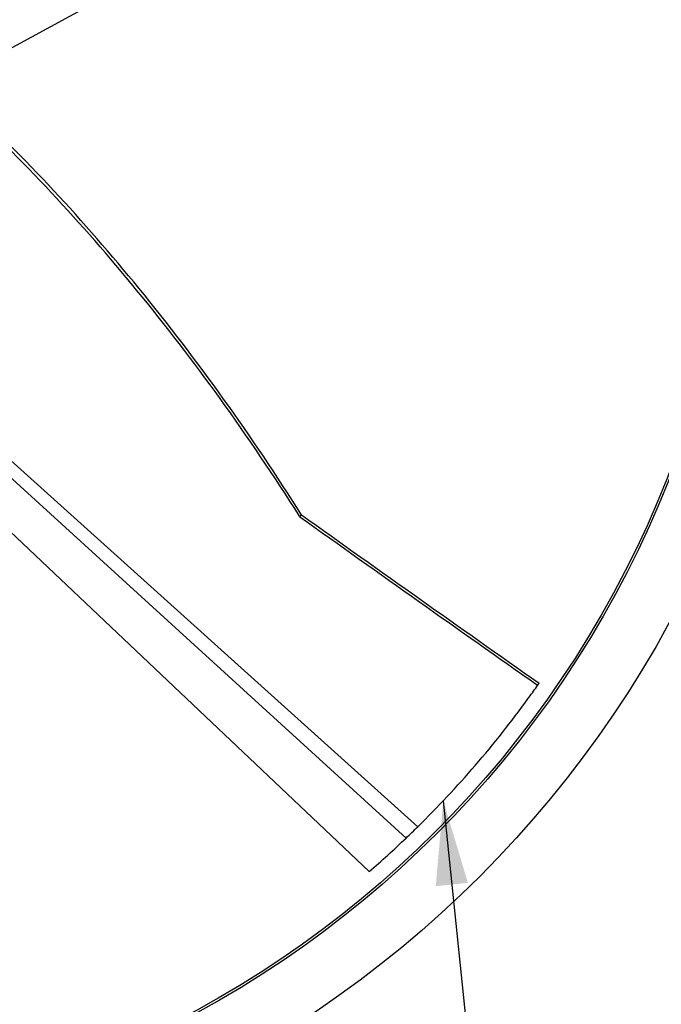
# Model space of a CAD drawing. Units: inches. Extents: x 0 to 17, y 0 to 11.
# Drawn here: x 4.2 to 5.2, y 5.5 to 7 of the extents above; entities that cross this region are included whole.
import ezdxf

# ---------------------------------------------------------------- set-up
doc = ezdxf.new("R2010")
doc.units = ezdxf.units.IN
doc.header["$LTSCALE"] = 0.935
doc.header["$MEASUREMENT"] = 0
doc.layers.get('0').update_dxf_attribs({"linetype": 'CONTINUOUS'})
doc.layers.add('AXIS', color=7, linetype='CONTINUOUS')
doc.styles.get("Standard").update_dxf_attribs({"font": 'txt', "width": 0.8})
doc.dimstyles.get("Standard").update_dxf_attribs({"dimtxt": 0.15625, "dimasz": 0.13, "dimexe": 0.125, "dimexo": 0.0625, "dimgap": 0.09, "dimtad": 0, "dimtih": 1, "dimtoh": 1, "dimzin": 4, "dimdsep": 46, "dimtxsty": 'Standard', "dimblk": '_FILLED', "dimblk1": '_FILLED', "dimblk2": '_FILLED', "dimcen": 0.09, "dimadec": 0, "dimazin": 0, "dimtol": 1, "dimtp": 0.03, "dimtm": 0.03, "dimtfac": 1, "dimtofl": 0, "dimtmove": 0, "dimatfit": 3, "dimldrblk": '_FILLED', "dimfxl": 1, "dimtolj": 1, "dimtzin": 4, "dimarcsym": 0})

# ---------------------------------------------------------------- blocks, each defined once
blk = doc.blocks.new('_FILLED')
at = {"color": 0, "linetype": 'ByBlock'}
blk.add_solid([(0, 0), (-1, 0.192), (-1, -0.192)], dxfattribs=at)

msp = doc.modelspace()

# ---------------------------------------------------------------- linework, layer by layer
at = {"color": 7, "linetype": 'Continuous'}
for p, q in [((4.03544, 6.86471), (5.14465, 7.4682)), ((3.84884, 6.58778), (4.7968, 5.73489)), ((3.83811, 6.57494), (4.77889, 5.71756)), ((3.80492, 6.53408), (4.72164, 5.66565)), ((4.61488, 6.21342), (4.61413, 6.21462)), ((4.61488, 6.21342), (4.61718, 6.21665)), ((4.98064, 5.95157), (4.98414, 5.95655))]:
    msp.add_line(p, q, dxfattribs=at)
msp.add_circle((3.69264, 6.85804), 1.59956, dxfattribs=at)
for centre, radius, start, end in [((43.48521, 60.71257), 66.94072, 234.502466, 234.8874741), ((43.14746, 60.18799), 66.31355, 234.476859, 234.8654857), ((3.69264, 6.85804), 1.57501, 324, 324.86287), ((3.69258, 6.85809), 1.57508, 314.51183, 323.99975), ((3.69264, 6.85804), 1.575, 313.60471, 314.51158), ((3.69261, 6.85808), 1.57505, 310.79324, 313.60466)]:
    msp.add_arc(centre, radius, start, end, dxfattribs=at)
for points, knots in [([(4.61413, 6.21462), (4.5751, 6.27628), (4.49485, 6.39528), (4.32625, 6.61487), (4.187, 6.76471), (4.0895, 6.85567)], [0, 0, 0, 0, 0.2637052, 0.5181939, 1, 1, 1, 1]), ([(4.61718, 6.21665), (4.54064, 6.33802), (4.37935, 6.56414), (4.19054, 6.76806), (4.0931, 6.8593)], [0, 0, 0, 0, 0.5180536, 1, 1, 1, 1])]:
    msp.add_open_spline(points, degree=3, knots=knots, dxfattribs=at)
at = {"layer": 'AXIS', "color": 7, "linetype": 'Continuous'}
for radius in [1.69687, 1.60312]:
    msp.add_circle((3.69264, 6.85804), radius, dxfattribs=at)

# ---------------------------------------------------------------- leaders
at = {"color": 2, "linetype": 'Continuous', "annotation_type": 0, "has_hookline": 1, "hookline_direction": 1, "text_width": 1.54169}
msp.add_leader([(4.83627, 5.7751), (4.9596, 4.56607), (5.2096, 4.56607)], dimstyle='Standard', override={"dimtad": 0}, dxfattribs=at)

doc.saveas('drawing.dxf')
